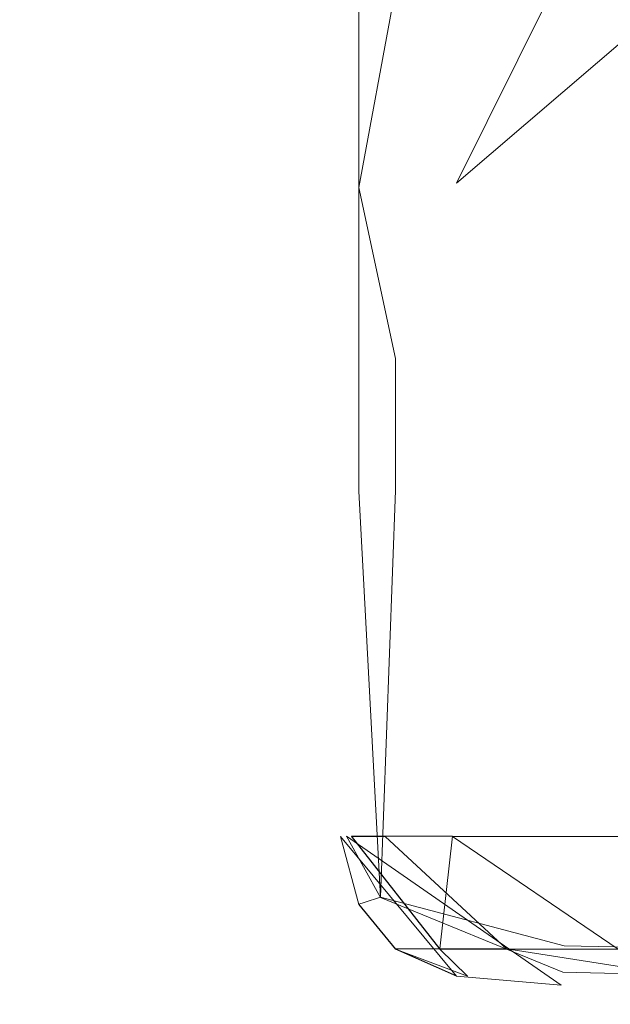
# Model space of a CAD drawing. Extents: x -700 to 700, y -62 to 38.
# Drawn here: x 32 to 32, y 7 to 7 of the extents above; entities that cross this region are included whole.
import ezdxf

# ---------------------------------------------------------------- set-up
doc = ezdxf.new("R2010")
doc.units = 0
doc.header["$LTSCALE"] = 500
doc.header["$MEASUREMENT"] = 0
doc.layers.add('NOVOTERM_CHROM_MAT', color=7, linetype='Continuous')
doc.layers.add('NOVOTERM_SZKLO', color=7, linetype='Continuous')

msp = doc.modelspace()

# ---------------------------------------------------------------- linework, layer by layer
at = {"layer": 'NOVOTERM_CHROM_MAT', "lineweight": 0}
for points, invisible_edges in [([(32.52891, 7.46592, 1885.39001), (32.30899, 7.27713, 1885.37), (32.529, 7.29379, 1885.39001), (32.52891, 7.46592, 1885.39001)], 14), ([(32.52891, 7.46623, 14.6067), (32.529, 7.2941, 14.6092), (32.3939, 7.28307, 14.6161), (32.3939, 7.44847, 14.6142)], 15), ([(32.3939, 7.44847, 14.6142), (32.3939, 7.28307, 14.6161), (32.22931, 7.27355, 14.6954), (32.2592, 7.43551, 14.6559)], 15), ([(32.22931, 7.43285, 1885.31006), (32.22931, 7.27324, 1885.30005), (32.30899, 7.27713, 1885.37), (32.3939, 7.44816, 1885.39001)], 10), ([(32.2592, 7.43551, 14.6559), (32.22931, 7.27355, 14.6954), (32.21431, 7.27282, 14.8504), (32.21431, 7.43198, 14.8504)], 14), ([(32.21431, 7.43198, 14.8504), (32.21431, 7.27282, 14.8504), (32.20931, 7.27258, 15.2246), (32.20931, 7.43159, 15.2246)], 15), ([(32.21431, 7.43167, 1885.1499), (32.20931, 7.43128, 1884.78003), (32.20931, 7.27227, 1884.78003), (32.21431, 7.27251, 1885.1499)], 15), ([(32.20931, 7.43159, 29.638), (32.20931, 7.27258, 29.638), (32.20931, 7.27258, 29.82), (32.20931, 7.43159, 29.82)], 15), ([(32.20931, 7.43159, 29.82), (32.20931, 7.27258, 29.82), (32.21849, 7.27258, 29.9951), (32.21849, 7.43159, 29.9951)], 15), ([(32.20931, 7.43159, 29.053), (32.20931, 7.27258, 29.0528), (32.20931, 7.27258, 29.4064), (32.20931, 7.43159, 29.4064)], 15), ([(32.20931, 7.43159, 29.4064), (32.20931, 7.27258, 29.4064), (32.20931, 7.27258, 29.638), (32.20931, 7.43159, 29.638)], 15), ([(32.20931, 7.43159, 27.6906), (32.20931, 7.27258, 27.6906), (32.20931, 7.27258, 28.5051), (32.20931, 7.43159, 28.5051)], 15), ([(32.20931, 7.43159, 28.5051), (32.20931, 7.27258, 28.5051), (32.20931, 7.27258, 29.0528), (32.20931, 7.43159, 29.053)], 15), ([(32.20931, 7.43159, 15.2246), (32.20931, 7.27258, 15.2246), (32.20931, 7.27258, 15.9205), (32.20931, 7.43159, 15.9205)], 15), ([(32.20931, 7.43159, 18.4747), (32.20931, 7.27258, 18.4747), (32.20931, 7.27258, 20.1084), (32.20931, 7.43159, 20.1084)], 15), ([(32.20931, 7.43159, 20.1084), (32.20931, 7.27258, 20.1084), (32.20931, 7.27258, 21.8307), (32.20931, 7.43159, 21.8307)], 15), ([(32.20931, 7.43159, 15.9205), (32.20931, 7.27258, 15.9205), (32.20931, 7.27258, 17.0413), (32.20931, 7.43159, 17.0413)], 15), ([(32.20931, 7.43159, 17.0413), (32.20931, 7.27258, 17.0413), (32.20931, 7.27258, 18.4747), (32.20931, 7.43159, 18.4747)], 15), ([(32.20931, 7.43159, 25.1237), (32.20931, 7.27258, 25.1237), (32.20931, 7.27258, 26.5374), (32.20931, 7.43159, 26.5374)], 15), ([(32.20931, 7.43159, 26.5374), (32.20931, 7.27258, 26.5374), (32.20931, 7.27258, 27.6906), (32.20931, 7.43159, 27.6906)], 15), ([(32.20931, 7.43159, 21.8307), (32.20931, 7.27258, 21.8307), (32.20931, 7.27258, 23.5286), (32.20931, 7.43159, 23.5286)], 15), ([(32.20931, 7.43159, 23.5286), (32.20931, 7.27258, 23.5286), (32.20931, 7.27258, 25.1237), (32.20931, 7.43159, 25.1237)], 15), ([(32.20931, 7.43129, 1870.35999), (32.20931, 7.43129, 1870.18005), (32.20931, 7.27228, 1870.18005), (32.20931, 7.27228, 1870.35999)], 15), ([(32.20931, 7.43129, 1870.18005), (32.21849, 7.43129, 1870.01001), (32.21849, 7.27228, 1870.01001), (32.20931, 7.27228, 1870.18005)], 15), ([(32.20931, 7.43128, 1870.94995), (32.20931, 7.43129, 1870.58997), (32.20931, 7.27228, 1870.58997), (32.20931, 7.27227, 1870.94995)], 15), ([(32.20931, 7.43129, 1870.58997), (32.20931, 7.43129, 1870.35999), (32.20931, 7.27228, 1870.35999), (32.20931, 7.27228, 1870.58997)], 15), ([(32.20931, 7.43128, 1872.31006), (32.20931, 7.43128, 1871.5), (32.20931, 7.27227, 1871.5), (32.20931, 7.27227, 1872.31006)], 15), ([(32.20931, 7.43128, 1871.5), (32.20931, 7.43128, 1870.94995), (32.20931, 7.27227, 1870.94995), (32.20931, 7.27227, 1871.5)], 15), ([(32.20931, 7.43128, 1884.78003), (32.20931, 7.43128, 1884.08008), (32.20931, 7.27227, 1884.08008), (32.20931, 7.27227, 1884.78003)], 15), ([(32.20931, 7.43128, 1881.53003), (32.20931, 7.43128, 1879.89001), (32.20931, 7.27227, 1879.89001), (32.20931, 7.27227, 1881.53003)], 15), ([(32.20931, 7.43128, 1879.89001), (32.20931, 7.43128, 1878.17004), (32.20931, 7.27227, 1878.17004), (32.20931, 7.27227, 1879.89001)], 15), ([(32.20931, 7.43128, 1884.08008), (32.20931, 7.43128, 1882.95996), (32.20931, 7.27227, 1882.95996), (32.20931, 7.27227, 1884.08008)], 15), ([(32.20931, 7.43128, 1882.95996), (32.20931, 7.43128, 1881.53003), (32.20931, 7.27227, 1881.53003), (32.20931, 7.27227, 1882.95996)], 15), ([(32.20931, 7.43128, 1874.88), (32.20931, 7.43128, 1873.46008), (32.20931, 7.27227, 1873.46008), (32.20931, 7.27227, 1874.88)], 15), ([(32.20931, 7.43128, 1873.46008), (32.20931, 7.43128, 1872.31006), (32.20931, 7.27227, 1872.31006), (32.20931, 7.27227, 1873.46008)], 15), ([(32.20931, 7.43128, 1878.17004), (32.20931, 7.43128, 1876.46997), (32.20931, 7.27227, 1876.46997), (32.20931, 7.27227, 1878.17004)], 15), ([(32.20931, 7.43128, 1876.46997), (32.20931, 7.43128, 1874.88), (32.20931, 7.27227, 1874.88), (32.20931, 7.27227, 1876.46997)], 15), ([(32.22931, 7.43285, 1885.31006), (32.21431, 7.43167, 1885.1499), (32.21431, 7.27251, 1885.1499), (32.22931, 7.27324, 1885.30005)], 15), ([(32.21849, 7.43159, 29.9951), (32.21849, 7.27258, 29.9951), (32.24599, 7.27257, 30.2058), (32.24599, 7.43158, 30.2058)], 15), ([(32.21849, 7.43129, 1870.01001), (32.24599, 7.43129, 1869.78992), (32.24599, 7.27228, 1869.78992), (32.21849, 7.27228, 1870.01001)], 15), ([(32.24599, 7.43158, 30.2058), (32.24599, 7.27257, 30.2058), (32.30089, 7.27257, 30.4952), (32.30089, 7.43158, 30.4952)], 15), ([(32.24599, 7.43129, 1869.78992), (32.30089, 7.43129, 1869.5), (32.30089, 7.27228, 1869.5), (32.24599, 7.27228, 1869.78992)], 15), ([(32.30089, 7.43158, 30.4952), (32.30089, 7.27257, 30.4952), (32.3925, 7.27257, 30.9056), (32.3925, 7.43158, 30.9056)], 15), ([(32.30089, 7.43129, 1869.5), (32.3925, 7.43129, 1869.08997), (32.3925, 7.27228, 1869.08997), (32.30089, 7.27228, 1869.5)], 15), ([(32.3925, 7.43158, 30.9056), (32.3925, 7.27257, 30.9056), (32.52849, 7.27257, 31.4014), (32.52849, 7.43158, 31.4014)], 15), ([(32.3925, 7.43129, 1869.08997), (32.52849, 7.43129, 1868.59998), (32.52849, 7.27228, 1868.59998), (32.3925, 7.27228, 1869.08997)], 15), ([(32.529, 7.29379, 1885.39001), (32.30899, 7.27713, 1885.37), (32.30899, 7.13498, 1885.37), (32.529, 7.14331, 1885.39001)], 15), ([(32.529, 7.2941, 14.6092), (32.529, 7.14362, 14.6119), (32.3939, 7.1381, 14.6181), (32.3939, 7.28307, 14.6161)], 15), ([(32.3939, 7.28307, 14.6161), (32.3939, 7.1381, 14.6181), (32.2592, 7.13407, 14.6571), (32.22931, 7.27355, 14.6954)], 15), ([(32.21431, 7.27282, 14.8504), (32.21431, 7.13298, 14.8505), (32.20931, 7.13286, 15.2246), (32.20931, 7.27258, 15.2246)], 15), ([(32.20931, 7.27258, 29.82), (32.20931, 7.13286, 29.82), (32.21849, 7.13286, 29.9951), (32.21849, 7.27258, 29.9951)], 15), ([(32.20931, 7.27258, 29.638), (32.20931, 7.13286, 29.638), (32.20931, 7.13286, 29.82), (32.20931, 7.27258, 29.82)], 15), ([(32.20931, 7.27258, 29.4064), (32.20931, 7.13286, 29.4064), (32.20931, 7.13286, 29.638), (32.20931, 7.27258, 29.638)], 15), ([(32.20931, 7.27258, 29.0528), (32.20931, 7.13286, 29.053), (32.20931, 7.13286, 29.4064), (32.20931, 7.27258, 29.4064)], 15), ([(32.20931, 7.27258, 28.5051), (32.20931, 7.13286, 28.5051), (32.20931, 7.13286, 29.053), (32.20931, 7.27258, 29.0528)], 15), ([(32.20931, 7.27258, 27.6906), (32.20931, 7.13286, 27.6906), (32.20931, 7.13286, 28.5051), (32.20931, 7.27258, 28.5051)], 15), ([(32.20931, 7.27258, 15.2246), (32.20931, 7.13286, 15.2246), (32.20931, 7.13286, 15.9205), (32.20931, 7.27258, 15.9205)], 15), ([(32.20931, 7.27258, 20.1084), (32.20931, 7.13286, 20.1084), (32.20931, 7.13286, 21.8307), (32.20931, 7.27258, 21.8307)], 15), ([(32.20931, 7.27258, 18.4747), (32.20931, 7.13286, 18.4747), (32.20931, 7.13286, 20.1084), (32.20931, 7.27258, 20.1084)], 15), ([(32.20931, 7.27258, 17.0413), (32.20931, 7.13286, 17.0413), (32.20931, 7.13286, 18.4747), (32.20931, 7.27258, 18.4747)], 15), ([(32.20931, 7.27258, 15.9205), (32.20931, 7.13286, 15.9205), (32.20931, 7.13286, 17.0413), (32.20931, 7.27258, 17.0413)], 15), ([(32.20931, 7.27258, 26.5374), (32.20931, 7.13286, 26.5374), (32.20931, 7.13286, 27.6906), (32.20931, 7.27258, 27.6906)], 15), ([(32.20931, 7.27258, 25.1237), (32.20931, 7.13286, 25.1237), (32.20931, 7.13286, 26.5374), (32.20931, 7.27258, 26.5374)], 15), ([(32.20931, 7.27258, 23.5286), (32.20931, 7.13286, 23.5286), (32.20931, 7.13286, 25.1237), (32.20931, 7.27258, 25.1237)], 15), ([(32.20931, 7.27258, 21.8307), (32.20931, 7.13286, 21.8307), (32.20931, 7.13286, 23.5286), (32.20931, 7.27258, 23.5286)], 15), ([(32.21431, 7.27251, 1885.1499), (32.20931, 7.27227, 1884.78003), (32.20931, 7.13255, 1884.78003), (32.21431, 7.13267, 1885.1499)], 15), ([(32.22931, 7.27355, 14.6954), (32.2592, 7.13407, 14.6571), (32.21431, 7.13298, 14.8505), (32.21431, 7.27282, 14.8504)], 14), ([(32.22931, 7.27324, 1885.30005), (32.21431, 7.27251, 1885.1499), (32.21431, 7.13267, 1885.1499), (32.22931, 7.13304, 1885.30005)], 7), ([(32.21849, 7.27258, 29.9951), (32.21849, 7.13286, 29.9951), (32.24599, 7.13285, 30.2058), (32.24599, 7.27257, 30.2058)], 15), ([(32.30899, 7.27713, 1885.37), (32.22931, 7.27324, 1885.30005), (32.22931, 7.13304, 1885.30005), (32.30899, 7.13498, 1885.37)], 15), ([(32.24599, 7.27257, 30.2058), (32.24599, 7.13285, 30.2058), (32.30089, 7.13285, 30.4952), (32.30089, 7.27257, 30.4952)], 15), ([(32.30089, 7.27257, 30.4952), (32.30089, 7.13285, 30.4952), (32.3925, 7.13285, 30.9056), (32.3925, 7.27257, 30.9056)], 15), ([(32.3925, 7.27257, 30.9056), (32.3925, 7.13285, 30.9056), (32.52849, 7.13285, 31.4014), (32.52849, 7.27257, 31.4014)], 15), ([(32.20931, 7.27228, 1870.18005), (32.21849, 7.27228, 1870.01001), (32.21849, 7.13256, 1870.01001), (32.20931, 7.13256, 1870.18005)], 15), ([(32.20931, 7.27228, 1870.35999), (32.20931, 7.27228, 1870.18005), (32.20931, 7.13256, 1870.18005), (32.20931, 7.13256, 1870.35999)], 15), ([(32.20931, 7.27228, 1870.58997), (32.20931, 7.27228, 1870.35999), (32.20931, 7.13256, 1870.35999), (32.20931, 7.13256, 1870.58997)], 15), ([(32.20931, 7.27227, 1870.94995), (32.20931, 7.27228, 1870.58997), (32.20931, 7.13256, 1870.58997), (32.20931, 7.13256, 1870.94995)], 15), ([(32.20931, 7.27227, 1871.5), (32.20931, 7.27227, 1870.94995), (32.20931, 7.13256, 1870.94995), (32.20931, 7.13256, 1871.5)], 15), ([(32.20931, 7.27227, 1872.31006), (32.20931, 7.27227, 1871.5), (32.20931, 7.13256, 1871.5), (32.20931, 7.13256, 1872.31006)], 15), ([(32.20931, 7.27227, 1884.78003), (32.20931, 7.27227, 1884.08008), (32.20931, 7.13255, 1884.08008), (32.20931, 7.13255, 1884.78003)], 15), ([(32.20931, 7.27227, 1879.89001), (32.20931, 7.27227, 1878.17004), (32.20931, 7.13255, 1878.17004), (32.20931, 7.13255, 1879.89001)], 15), ([(32.20931, 7.27227, 1881.53003), (32.20931, 7.27227, 1879.89001), (32.20931, 7.13255, 1879.89001), (32.20931, 7.13255, 1881.53003)], 15), ([(32.20931, 7.27227, 1882.95996), (32.20931, 7.27227, 1881.53003), (32.20931, 7.13255, 1881.53003), (32.20931, 7.13255, 1882.95996)], 15), ([(32.20931, 7.27227, 1884.08008), (32.20931, 7.27227, 1882.95996), (32.20931, 7.13255, 1882.95996), (32.20931, 7.13255, 1884.08008)], 15), ([(32.20931, 7.27227, 1873.46008), (32.20931, 7.27227, 1872.31006), (32.20931, 7.13256, 1872.31006), (32.20931, 7.13256, 1873.46008)], 15), ([(32.20931, 7.27227, 1874.88), (32.20931, 7.27227, 1873.46008), (32.20931, 7.13256, 1873.46008), (32.20931, 7.13255, 1874.88)], 15), ([(32.20931, 7.27227, 1876.46997), (32.20931, 7.27227, 1874.88), (32.20931, 7.13255, 1874.88), (32.20931, 7.13255, 1876.46997)], 15), ([(32.20931, 7.27227, 1878.17004), (32.20931, 7.27227, 1876.46997), (32.20931, 7.13255, 1876.46997), (32.20931, 7.13255, 1878.17004)], 15), ([(32.21849, 7.27228, 1870.01001), (32.24599, 7.27228, 1869.78992), (32.24599, 7.13256, 1869.78992), (32.21849, 7.13256, 1870.01001)], 15), ([(32.24599, 7.27228, 1869.78992), (32.30089, 7.27228, 1869.5), (32.30089, 7.13256, 1869.5), (32.24599, 7.13256, 1869.78992)], 15), ([(32.30089, 7.27228, 1869.5), (32.3925, 7.27228, 1869.08997), (32.3925, 7.13256, 1869.08997), (32.30089, 7.13256, 1869.5)], 15), ([(32.3925, 7.27228, 1869.08997), (32.52849, 7.27228, 1868.59998), (32.52849, 7.13256, 1868.59998), (32.3925, 7.13256, 1869.08997)], 15), ([(32.529, 7.02994, 14.6148), (32.3939, 7.02773, 14.6203), (32.3939, 7.1381, 14.6181), (32.529, 7.14362, 14.6119)], 15), ([(32.3939, 7.02773, 14.6203), (32.2592, 7.02612, 14.6578), (32.2592, 7.13407, 14.6571), (32.3939, 7.1381, 14.6181)], 13), ([(32.529, 7.02963, 1885.39001), (32.529, 7.14331, 1885.39001), (32.30899, 7.13498, 1885.37), (32.30899, 7.0263, 1885.37)], 15), ([(32.21431, 7.02568, 14.8505), (32.20931, 7.02563, 15.2246), (32.20931, 7.13286, 15.2246), (32.21431, 7.13298, 14.8505)], 15), ([(32.20931, 7.02563, 15.2246), (32.20931, 7.02563, 15.9205), (32.20931, 7.13286, 15.9205), (32.20931, 7.13286, 15.2246)], 15), ([(32.20931, 7.02563, 28.5051), (32.20931, 7.13286, 28.5051), (32.20931, 7.13286, 27.6906), (32.20931, 7.02563, 27.6906)], 15), ([(32.20931, 7.02563, 29.0528), (32.20931, 7.13286, 29.053), (32.20931, 7.13286, 28.5051), (32.20931, 7.02563, 28.5051)], 15), ([(32.20931, 7.02563, 29.4064), (32.20931, 7.13286, 29.4064), (32.20931, 7.13286, 29.053), (32.20931, 7.02563, 29.0528)], 15), ([(32.20931, 7.02563, 29.638), (32.20931, 7.13286, 29.638), (32.20931, 7.13286, 29.4064), (32.20931, 7.02563, 29.4064)], 15), ([(32.20931, 7.02563, 29.82), (32.20931, 7.13286, 29.82), (32.20931, 7.13286, 29.638), (32.20931, 7.02563, 29.638)], 15), ([(32.21849, 7.02563, 29.9951), (32.21849, 7.13286, 29.9951), (32.20931, 7.13286, 29.82), (32.20931, 7.02563, 29.82)], 15), ([(32.20931, 7.13286, 15.9205), (32.20931, 7.02563, 15.9205), (32.20931, 7.02563, 17.0413), (32.20931, 7.13286, 17.0413)], 15), ([(32.20931, 7.13286, 17.0413), (32.20931, 7.02563, 17.0413), (32.20931, 7.02563, 18.4747), (32.20931, 7.13286, 18.4747)], 15), ([(32.20931, 7.13286, 18.4747), (32.20931, 7.02563, 18.4747), (32.20931, 7.02563, 20.1084), (32.20931, 7.13286, 20.1084)], 15), ([(32.20931, 7.13286, 20.1084), (32.20931, 7.02563, 20.1084), (32.20931, 7.02563, 21.8307), (32.20931, 7.13286, 21.8307)], 15), ([(32.20931, 7.13286, 21.8307), (32.20931, 7.02563, 21.8307), (32.20931, 7.02563, 23.5286), (32.20931, 7.13286, 23.5286)], 15), ([(32.20931, 7.13286, 23.5286), (32.20931, 7.02563, 23.5286), (32.20931, 7.02563, 25.1237), (32.20931, 7.13286, 25.1237)], 15), ([(32.20931, 7.13286, 25.1237), (32.20931, 7.02563, 25.1237), (32.20931, 7.02563, 26.5374), (32.20931, 7.13286, 26.5374)], 15), ([(32.20931, 7.13286, 26.5374), (32.20931, 7.02563, 26.5374), (32.20931, 7.02563, 27.6906), (32.20931, 7.13286, 27.6906)], 15), ([(32.21431, 7.02537, 1885.1499), (32.21431, 7.13267, 1885.1499), (32.20931, 7.13255, 1884.78003), (32.20931, 7.02532, 1884.78003)], 15), ([(32.20931, 7.02533, 1871.5), (32.20931, 7.02533, 1872.31006), (32.20931, 7.13256, 1872.31006), (32.20931, 7.13256, 1871.5)], 15), ([(32.20931, 7.02533, 1870.94995), (32.20931, 7.02533, 1871.5), (32.20931, 7.13256, 1871.5), (32.20931, 7.13256, 1870.94995)], 15), ([(32.20931, 7.02533, 1870.58997), (32.20931, 7.02533, 1870.94995), (32.20931, 7.13256, 1870.94995), (32.20931, 7.13256, 1870.58997)], 15), ([(32.20931, 7.02533, 1870.35999), (32.20931, 7.02533, 1870.58997), (32.20931, 7.13256, 1870.58997), (32.20931, 7.13256, 1870.35999)], 15), ([(32.20931, 7.02533, 1870.18005), (32.20931, 7.02533, 1870.35999), (32.20931, 7.13256, 1870.35999), (32.20931, 7.13256, 1870.18005)], 15), ([(32.21849, 7.02533, 1870.01001), (32.20931, 7.02533, 1870.18005), (32.20931, 7.13256, 1870.18005), (32.21849, 7.13256, 1870.01001)], 15), ([(32.20931, 7.13255, 1874.88), (32.20931, 7.13256, 1873.46008), (32.20931, 7.02533, 1873.46008), (32.20931, 7.02532, 1874.88)], 15), ([(32.20931, 7.13256, 1873.46008), (32.20931, 7.13256, 1872.31006), (32.20931, 7.02533, 1872.31006), (32.20931, 7.02533, 1873.46008)], 15), ([(32.20931, 7.02532, 1884.78003), (32.20931, 7.13255, 1884.78003), (32.20931, 7.13255, 1884.08008), (32.20931, 7.02532, 1884.08008)], 15), ([(32.20931, 7.13255, 1884.08008), (32.20931, 7.13255, 1882.95996), (32.20931, 7.02532, 1882.95996), (32.20931, 7.02532, 1884.08008)], 15), ([(32.20931, 7.13255, 1882.95996), (32.20931, 7.13255, 1881.53003), (32.20931, 7.02532, 1881.53003), (32.20931, 7.02532, 1882.95996)], 15), ([(32.20931, 7.13255, 1881.53003), (32.20931, 7.13255, 1879.89001), (32.20931, 7.02532, 1879.89001), (32.20931, 7.02532, 1881.53003)], 15), ([(32.20931, 7.13255, 1879.89001), (32.20931, 7.13255, 1878.17004), (32.20931, 7.02532, 1878.17004), (32.20931, 7.02532, 1879.89001)], 15), ([(32.20931, 7.13255, 1878.17004), (32.20931, 7.13255, 1876.46997), (32.20931, 7.02532, 1876.46997), (32.20931, 7.02532, 1878.17004)], 15), ([(32.20931, 7.13255, 1876.46997), (32.20931, 7.13255, 1874.88), (32.20931, 7.02532, 1874.88), (32.20931, 7.02532, 1876.46997)], 15), ([(32.2592, 7.02612, 14.6578), (32.21431, 7.02568, 14.8505), (32.21431, 7.13298, 14.8505), (32.2592, 7.13407, 14.6571)], 15), ([(32.22931, 7.02552, 1885.30005), (32.22931, 7.13304, 1885.30005), (32.21431, 7.13267, 1885.1499), (32.21431, 7.02537, 1885.1499)], 15), ([(32.24599, 7.02563, 30.2058), (32.24599, 7.13285, 30.2058), (32.21849, 7.13286, 29.9951), (32.21849, 7.02563, 29.9951)], 15), ([(32.24599, 7.02533, 1869.78992), (32.21849, 7.02533, 1870.01001), (32.21849, 7.13256, 1870.01001), (32.24599, 7.13256, 1869.78992)], 15), ([(32.30899, 7.0263, 1885.37), (32.30899, 7.13498, 1885.37), (32.22931, 7.13304, 1885.30005), (32.22931, 7.02552, 1885.30005)], 11), ([(32.30089, 7.02563, 30.4952), (32.30089, 7.13285, 30.4952), (32.24599, 7.13285, 30.2058), (32.24599, 7.02563, 30.2058)], 15), ([(32.30089, 7.02533, 1869.5), (32.24599, 7.02533, 1869.78992), (32.24599, 7.13256, 1869.78992), (32.30089, 7.13256, 1869.5)], 15), ([(32.30089, 7.02563, 30.4952), (32.3925, 7.02563, 30.9056), (32.3925, 7.13285, 30.9056), (32.30089, 7.13285, 30.4952)], 15), ([(32.30089, 7.02533, 1869.5), (32.30089, 7.13256, 1869.5), (32.3925, 7.13256, 1869.08997), (32.3925, 7.02533, 1869.08997)], 15), ([(32.3925, 7.02563, 30.9056), (32.52849, 7.02563, 31.4014), (32.52849, 7.13285, 31.4014), (32.3925, 7.13285, 30.9056)], 15), ([(32.3925, 7.02533, 1869.08997), (32.3925, 7.13256, 1869.08997), (32.52849, 7.13256, 1868.59998), (32.52849, 7.02533, 1868.59998)], 15), ([(32.23368, 6.68953, 14.852), (32.22931, 6.68811, 15.2246), (32.20931, 7.02563, 15.2246), (32.21431, 7.02568, 14.8505)], 15), ([(32.22931, 6.68811, 15.2246), (32.22931, 6.68811, 15.9205), (32.20931, 7.02563, 15.9205), (32.20931, 7.02563, 15.2246)], 15), ([(32.21431, 6.74376, 29.0526), (32.20931, 7.02563, 29.0528), (32.20931, 7.02563, 28.5051), (32.21431, 6.74376, 28.5051)], 15), ([(32.21431, 6.74376, 28.5051), (32.20931, 7.02563, 28.5051), (32.20931, 7.02563, 27.6906), (32.21431, 6.74376, 27.6906)], 15), ([(32.21431, 6.74376, 29.6376), (32.20931, 7.02563, 29.638), (32.20931, 7.02563, 29.4064), (32.21431, 6.74376, 29.4061)], 15), ([(32.21431, 6.74376, 29.4061), (32.20931, 7.02563, 29.4064), (32.20931, 7.02563, 29.0528), (32.21431, 6.74376, 29.0526)], 15), ([(32.22349, 6.74376, 29.9945), (32.21849, 7.02563, 29.9951), (32.20931, 7.02563, 29.82), (32.21431, 6.74376, 29.8194)], 15), ([(32.21431, 6.74376, 29.8194), (32.20931, 7.02563, 29.82), (32.20931, 7.02563, 29.638), (32.21431, 6.74376, 29.6376)], 15), ([(32.20931, 7.02563, 17.0413), (32.21431, 6.74376, 17.0413), (32.21431, 6.74376, 18.4747), (32.20931, 7.02563, 18.4747)], 15), ([(32.20931, 7.02563, 15.9205), (32.22931, 6.68811, 15.9205), (32.21431, 6.74376, 17.0413), (32.20931, 7.02563, 17.0413)], 15), ([(32.20931, 7.02563, 20.1084), (32.21431, 6.74376, 20.1084), (32.22931, 6.68811, 21.8307), (32.20931, 7.02563, 21.8307)], 15), ([(32.20931, 7.02563, 18.4747), (32.21431, 6.74376, 18.4747), (32.21431, 6.74376, 20.1084), (32.20931, 7.02563, 20.1084)], 15), ([(32.20931, 7.02563, 23.5286), (32.21431, 6.74376, 23.5286), (32.21431, 6.74376, 25.1237), (32.20931, 7.02563, 25.1237)], 15), ([(32.20931, 7.02563, 21.8307), (32.22931, 6.68811, 21.8307), (32.21431, 6.74376, 23.5286), (32.20931, 7.02563, 23.5286)], 15), ([(32.20931, 7.02563, 26.5374), (32.21431, 6.74376, 26.5374), (32.21431, 6.74376, 27.6906), (32.20931, 7.02563, 27.6906)], 15), ([(32.20931, 7.02563, 25.1237), (32.21431, 6.74376, 25.1237), (32.21431, 6.74376, 26.5374), (32.20931, 7.02563, 26.5374)], 15), ([(32.2192, 6.74381, 1885.1499), (32.21431, 7.02537, 1885.1499), (32.20931, 7.02532, 1884.78003), (32.21431, 6.74345, 1884.78003)], 15), ([(32.21431, 6.74345, 1870.94995), (32.21431, 6.74345, 1871.5), (32.20931, 7.02533, 1871.5), (32.20931, 7.02533, 1870.94995)], 15), ([(32.21431, 6.74345, 1871.5), (32.21431, 6.74345, 1872.31006), (32.20931, 7.02533, 1872.31006), (32.20931, 7.02533, 1871.5)], 15), ([(32.21431, 6.74346, 1870.35999), (32.21431, 6.74346, 1870.58997), (32.20931, 7.02533, 1870.58997), (32.20931, 7.02533, 1870.35999)], 15), ([(32.21431, 6.74346, 1870.58997), (32.21431, 6.74345, 1870.94995), (32.20931, 7.02533, 1870.94995), (32.20931, 7.02533, 1870.58997)], 15), ([(32.22349, 6.74346, 1870.01001), (32.21431, 6.74346, 1870.18005), (32.20931, 7.02533, 1870.18005), (32.21849, 7.02533, 1870.01001)], 15), ([(32.21431, 6.74346, 1870.18005), (32.21431, 6.74346, 1870.35999), (32.20931, 7.02533, 1870.35999), (32.20931, 7.02533, 1870.18005)], 15), ([(32.20931, 7.02533, 1873.46008), (32.20931, 7.02533, 1872.31006), (32.21431, 6.74345, 1872.31006), (32.21431, 6.74345, 1873.46008)], 15), ([(32.20931, 7.02532, 1874.88), (32.20931, 7.02533, 1873.46008), (32.21431, 6.74345, 1873.46008), (32.21431, 6.74345, 1874.88)], 15), ([(32.21431, 6.74345, 1884.78003), (32.20931, 7.02532, 1884.78003), (32.20931, 7.02532, 1884.08008), (32.21431, 6.74345, 1884.08008)], 15), ([(32.20931, 7.02532, 1882.95996), (32.20931, 7.02532, 1881.53003), (32.21431, 6.74345, 1881.53003), (32.21431, 6.74345, 1882.95996)], 15), ([(32.20931, 7.02532, 1884.08008), (32.20931, 7.02532, 1882.95996), (32.21431, 6.74345, 1882.95996), (32.21431, 6.74345, 1884.08008)], 15), ([(32.20931, 7.02532, 1879.89001), (32.20931, 7.02532, 1878.17004), (32.21431, 6.74345, 1878.17004), (32.22931, 6.6878, 1879.89001)], 15), ([(32.20931, 7.02532, 1881.53003), (32.20931, 7.02532, 1879.89001), (32.22931, 6.6878, 1879.89001), (32.21431, 6.74345, 1881.53003)], 15), ([(32.20931, 7.02532, 1876.46997), (32.20931, 7.02532, 1874.88), (32.21431, 6.74345, 1874.88), (32.21431, 6.74345, 1876.46997)], 15), ([(32.20931, 7.02532, 1878.17004), (32.20931, 7.02532, 1876.46997), (32.21431, 6.74345, 1876.46997), (32.21431, 6.74345, 1878.17004)], 15), ([(32.24701, 6.6938, 14.7021), (32.23368, 6.68953, 14.852), (32.21431, 7.02568, 14.8505), (32.2592, 7.02612, 14.6578)], 15), ([(32.24701, 6.69349, 1885.30005), (32.22931, 7.02552, 1885.30005), (32.21431, 7.02537, 1885.1499), (32.2192, 6.74381, 1885.1499)], 7), ([(32.25091, 6.74375, 30.205), (32.24599, 7.02563, 30.2058), (32.21849, 7.02563, 29.9951), (32.22349, 6.74376, 29.9945)], 7), ([(32.25091, 6.74346, 1869.79993), (32.22349, 6.74346, 1870.01001), (32.21849, 7.02533, 1870.01001), (32.24599, 7.02533, 1869.78992)], 14), ([(32.31099, 6.74511, 1885.35999), (32.30899, 7.0263, 1885.37), (32.22931, 7.02552, 1885.30005), (32.24701, 6.69349, 1885.30005)], 11), ([(32.30581, 6.74375, 30.4942), (32.30089, 7.02563, 30.4952), (32.24599, 7.02563, 30.2058), (32.25091, 6.74375, 30.205)], 7), ([(32.30581, 6.74346, 1869.51001), (32.25091, 6.74346, 1869.79993), (32.24599, 7.02533, 1869.78992), (32.30089, 7.02533, 1869.5)], 15), ([(32.31099, 6.74542, 14.6382), (32.24701, 6.6938, 14.7021), (32.2592, 7.02612, 14.6578), (32.3939, 7.02773, 14.6203)], 13), ([(32.30581, 6.74375, 30.4942), (32.3973, 6.74375, 30.9045), (32.3925, 7.02563, 30.9056), (32.30089, 7.02563, 30.4952)], 15), ([(32.30581, 6.74346, 1869.51001), (32.30089, 7.02533, 1869.5), (32.3925, 7.02533, 1869.08997), (32.3973, 6.74346, 1869.09998)], 7), ([(32.52909, 6.74452, 1885.38), (32.529, 7.02963, 1885.39001), (32.30899, 7.0263, 1885.37), (32.31099, 6.74511, 1885.35999)], 15), ([(32.52909, 6.74483, 14.621), (32.31099, 6.74542, 14.6382), (32.3939, 7.02773, 14.6203), (32.529, 7.02994, 14.6148)], 15), ([(32.3973, 6.74375, 30.9045), (32.5332, 6.74375, 31.3998), (32.52849, 7.02563, 31.4014), (32.3925, 7.02563, 30.9056)], 15), ([(32.3973, 6.74346, 1869.09998), (32.3925, 7.02533, 1869.08997), (32.52849, 7.02533, 1868.59998), (32.5332, 6.74346, 1868.59998)], 7), ([(32.2192, 6.74381, 1885.1499), (32.21431, 6.74345, 1884.78003), (32.30909, 6.62931, 1884.78003), (32.3945, 6.6219, 1885.1499)], 7), ([(32.21431, 6.74376, 18.4747), (32.2592, 6.65156, 18.4747), (32.2592, 6.65156, 20.1084), (32.21431, 6.74376, 20.1084)], 13), ([(32.2592, 6.65156, 29.4028), (32.21431, 6.74376, 29.4061), (32.21431, 6.74376, 29.0526), (32.2592, 6.65156, 29.0503)], 7), ([(32.2592, 6.65156, 29.6334), (32.21431, 6.74376, 29.6376), (32.21431, 6.74376, 29.4061), (32.2592, 6.65156, 29.4028)], 7), ([(32.2592, 6.65156, 28.5035), (32.21431, 6.74376, 28.5051), (32.21431, 6.74376, 27.6906), (32.2592, 6.65156, 27.6898)], 7), ([(32.2592, 6.65156, 29.0503), (32.21431, 6.74376, 29.0526), (32.21431, 6.74376, 28.5051), (32.2592, 6.65156, 28.5035)], 7), ([(32.2592, 6.65156, 29.8146), (32.21431, 6.74376, 29.8194), (32.21431, 6.74376, 29.6376), (32.2592, 6.65156, 29.6334)], 15), ([(32.26829, 6.65156, 29.989), (32.22349, 6.74376, 29.9945), (32.21431, 6.74376, 29.8194), (32.2592, 6.65156, 29.8146)], 15), ([(32.22931, 6.68811, 21.8307), (32.21431, 6.74376, 20.1084), (32.2592, 6.65156, 20.1084), (32.22931, 6.68811, 21.8307)], 15), ([(32.21431, 6.74376, 17.0413), (32.2592, 6.65156, 17.0413), (32.2592, 6.65156, 18.4747), (32.21431, 6.74376, 18.4747)], 15), ([(32.21431, 6.74376, 17.0413), (32.22931, 6.68811, 15.9205), (32.2592, 6.65156, 17.0413), (32.21431, 6.74376, 17.0413)], 13), ([(32.21431, 6.74376, 25.1237), (32.30909, 6.62962, 25.1235), (32.30909, 6.62962, 26.5367), (32.21431, 6.74376, 26.5374)], 15), ([(32.21431, 6.74376, 26.5374), (32.30909, 6.62962, 26.5367), (32.2592, 6.65156, 27.6898), (32.21431, 6.74376, 27.6906)], 15), ([(32.21431, 6.74376, 23.5286), (32.22931, 6.68811, 21.8307), (32.2592, 6.65156, 23.5286), (32.21431, 6.74376, 23.5286)], 15), ([(32.21431, 6.74376, 23.5286), (32.2592, 6.65156, 23.5286), (32.30909, 6.62962, 25.1235), (32.21431, 6.74376, 25.1237)], 15), ([(32.2592, 6.65126, 1870.59998), (32.2592, 6.65125, 1870.94995), (32.21431, 6.74345, 1870.94995), (32.21431, 6.74346, 1870.58997)], 15), ([(32.30909, 6.62932, 1870.37), (32.2592, 6.65126, 1870.59998), (32.21431, 6.74346, 1870.58997), (32.21431, 6.74346, 1870.35999)], 14), ([(32.2592, 6.65126, 1870.19006), (32.30909, 6.62932, 1870.37), (32.21431, 6.74346, 1870.35999), (32.21431, 6.74346, 1870.18005)], 15), ([(32.31808, 6.62932, 1870.02002), (32.2592, 6.65126, 1870.19006), (32.21431, 6.74346, 1870.18005), (32.22349, 6.74346, 1870.01001)], 15), ([(32.21431, 6.74345, 1881.53003), (32.22931, 6.6878, 1879.89001), (32.39399, 6.61835, 1879.89001), (32.30909, 6.62931, 1881.53003)], 6), ([(32.2592, 6.65125, 1874.88), (32.2592, 6.65125, 1876.46997), (32.21431, 6.74345, 1876.46997), (32.21431, 6.74345, 1874.88)], 14), ([(32.30909, 6.62931, 1884.78003), (32.21431, 6.74345, 1884.78003), (32.21431, 6.74345, 1884.08008), (32.30909, 6.62931, 1884.08008)], 7), ([(32.21431, 6.74345, 1882.95996), (32.30909, 6.62931, 1882.95996), (32.30909, 6.62931, 1884.08008), (32.21431, 6.74345, 1884.08008)], 13), ([(32.2592, 6.65125, 1871.5), (32.2592, 6.65125, 1872.31006), (32.21431, 6.74345, 1872.31006), (32.21431, 6.74345, 1871.5)], 14), ([(32.2592, 6.65125, 1870.94995), (32.2592, 6.65125, 1871.5), (32.21431, 6.74345, 1871.5), (32.21431, 6.74345, 1870.94995)], 14), ([(32.2592, 6.65125, 1878.17004), (32.22931, 6.6878, 1879.89001), (32.21431, 6.74345, 1878.17004), (32.2592, 6.65125, 1878.17004)], 15), ([(32.21431, 6.74345, 1882.95996), (32.21431, 6.74345, 1881.53003), (32.30909, 6.62931, 1881.53003), (32.30909, 6.62931, 1882.95996)], 15), ([(32.21431, 6.74345, 1874.88), (32.21431, 6.74345, 1873.46008), (32.2592, 6.65125, 1873.46008), (32.2592, 6.65125, 1874.88)], 15), ([(32.21431, 6.74345, 1873.46008), (32.21431, 6.74345, 1872.31006), (32.2592, 6.65125, 1872.31006), (32.2592, 6.65125, 1873.46008)], 15), ([(32.21431, 6.74345, 1878.17004), (32.21431, 6.74345, 1876.46997), (32.2592, 6.65125, 1876.46997), (32.2592, 6.65125, 1878.17004)], 15), ([(32.24701, 6.69349, 1885.30005), (32.2192, 6.74381, 1885.1499), (32.3945, 6.6219, 1885.1499), (32.39599, 6.63256, 1885.30005)], 15), ([(32.29559, 6.65155, 30.1983), (32.22349, 6.74376, 29.9945), (32.26829, 6.65156, 29.989), (32.29559, 6.65155, 30.1983)], 14), ([(32.29559, 6.65126, 1869.79993), (32.31808, 6.62932, 1870.02002), (32.22349, 6.74346, 1870.01001), (32.29559, 6.65126, 1869.79993)], 11), ([(32.31099, 6.74542, 14.6382), (32.39691, 6.65415, 14.6613), (32.24701, 6.6938, 14.7021), (32.31099, 6.74542, 14.6382)], 15), ([(32.24701, 6.69349, 1885.30005), (32.39599, 6.63256, 1885.30005), (32.31099, 6.74511, 1885.35999), (32.24701, 6.69349, 1885.30005)], 14), ([(32.25091, 6.74346, 1869.79993), (32.30581, 6.74346, 1869.51001), (32.35009, 6.65126, 1869.51001), (32.25091, 6.74346, 1869.79993)], 11), ([(32.29559, 6.65155, 30.1983), (32.35009, 6.65155, 30.4859), (32.30581, 6.74375, 30.4942), (32.29559, 6.65155, 30.1983)], 11), ([(32.35009, 6.65155, 30.4859), (32.48939, 6.62962, 30.8808), (32.3973, 6.74375, 30.9045), (32.30581, 6.74375, 30.4942)], 15), ([(32.4409, 6.65126, 1869.10999), (32.35009, 6.65126, 1869.51001), (32.30581, 6.74346, 1869.51001), (32.4409, 6.65126, 1869.10999)], 11), ([(32.52909, 6.65156, 14.6582), (32.39691, 6.65415, 14.6613), (32.31099, 6.74542, 14.6382), (32.52909, 6.74483, 14.621)], 15), ([(32.52909, 6.62931, 1885.30005), (32.52909, 6.74452, 1885.38), (32.31099, 6.74511, 1885.35999), (32.39599, 6.63256, 1885.30005)], 15), ([(32.48939, 6.62962, 30.8808), (32.57579, 6.65155, 31.3852), (32.5332, 6.74375, 31.3998), (32.3973, 6.74375, 30.9045)], 15), ([(32.3945, 6.62221, 14.8508), (32.23368, 6.68953, 14.852), (32.24701, 6.6938, 14.7021), (32.39691, 6.65415, 14.6613)], 9), ([(32.39399, 6.61866, 15.2246), (32.22931, 6.68811, 15.2246), (32.23368, 6.68953, 14.852), (32.3945, 6.62221, 14.8508)], 13), ([(32.39399, 6.61866, 15.9205), (32.22931, 6.68811, 15.9205), (32.22931, 6.68811, 15.2246), (32.39399, 6.61866, 15.2246)], 13), ([(32.2592, 6.65156, 20.1084), (32.39399, 6.61866, 20.1077), (32.39399, 6.61866, 21.8285), (32.22931, 6.68811, 21.8307)], 7), ([(32.22931, 6.68811, 21.8307), (32.39399, 6.61866, 21.8285), (32.39399, 6.61866, 23.5245), (32.2592, 6.65156, 23.5286)], 7), ([(32.22931, 6.68811, 15.9205), (32.39399, 6.61866, 15.9205), (32.39399, 6.61866, 17.0413), (32.2592, 6.65156, 17.0413)], 15), ([(32.22931, 6.6878, 1879.89001), (32.2592, 6.65125, 1878.17004), (32.39399, 6.61835, 1878.17004), (32.39399, 6.61835, 1879.89001)], 14), ([(32.52909, 6.61866, 14.8505), (32.3945, 6.62221, 14.8508), (32.39691, 6.65415, 14.6613), (32.52909, 6.65156, 14.6582)], 11), ([(32.39399, 6.61866, 18.4744), (32.39399, 6.61866, 20.1077), (32.2592, 6.65156, 20.1084), (32.2592, 6.65156, 18.4747)], 15), ([(32.2592, 6.65156, 29.6334), (32.2592, 6.65156, 29.4028), (32.39399, 6.61866, 29.3826), (32.39399, 6.61866, 29.6113)], 15), ([(32.2592, 6.65156, 29.4028), (32.2592, 6.65156, 29.0503), (32.39399, 6.61866, 29.0325), (32.39399, 6.61866, 29.3826)], 15), ([(32.2592, 6.65156, 29.0503), (32.2592, 6.65156, 28.5035), (32.39399, 6.61866, 28.4883), (32.39399, 6.61866, 29.0325)], 15), ([(32.2592, 6.65156, 28.5035), (32.2592, 6.65156, 27.6898), (32.39399, 6.61866, 27.6774), (32.39399, 6.61866, 28.4883)], 15), ([(32.39399, 6.61866, 29.7907), (32.2592, 6.65156, 29.8146), (32.2592, 6.65156, 29.6334), (32.39399, 6.61866, 29.6113)], 13), ([(32.4026, 6.61866, 29.963), (32.26829, 6.65156, 29.989), (32.2592, 6.65156, 29.8146), (32.39399, 6.61866, 29.7907)], 13), ([(32.2592, 6.65156, 17.0413), (32.39399, 6.61866, 17.0413), (32.39399, 6.61866, 18.4744), (32.2592, 6.65156, 18.4747)], 7), ([(32.30909, 6.62962, 25.1235), (32.2592, 6.65156, 23.5286), (32.39399, 6.61866, 23.5245), (32.30909, 6.62962, 25.1235)], 14), ([(32.2592, 6.65156, 27.6898), (32.30909, 6.62962, 26.5367), (32.39399, 6.61866, 27.6774), (32.2592, 6.65156, 27.6898)], 14), ([(32.2592, 6.65126, 1870.59998), (32.39399, 6.61836, 1870.62), (32.39399, 6.61835, 1870.96997), (32.2592, 6.65125, 1870.94995)], 7), ([(32.2592, 6.65126, 1870.59998), (32.30909, 6.62932, 1870.37), (32.39399, 6.61836, 1870.62), (32.2592, 6.65126, 1870.59998)], 15), ([(32.2592, 6.65126, 1870.19006), (32.39399, 6.61836, 1870.21008), (32.30909, 6.62932, 1870.37), (32.2592, 6.65126, 1870.19006)], 11), ([(32.2592, 6.65126, 1870.19006), (32.31808, 6.62932, 1870.02002), (32.39399, 6.61836, 1870.21008), (32.2592, 6.65126, 1870.19006)], 14), ([(32.2592, 6.65125, 1870.94995), (32.39399, 6.61835, 1870.96997), (32.39399, 6.61835, 1871.51001), (32.2592, 6.65125, 1871.5)], 15), ([(32.2592, 6.65125, 1878.17004), (32.2592, 6.65125, 1876.46997), (32.39399, 6.61835, 1876.47998), (32.39399, 6.61835, 1878.17004)], 14), ([(32.2592, 6.65125, 1876.46997), (32.2592, 6.65125, 1874.88), (32.39399, 6.61835, 1874.88), (32.39399, 6.61835, 1876.47998)], 15), ([(32.2592, 6.65125, 1874.88), (32.2592, 6.65125, 1873.46008), (32.39399, 6.61835, 1873.46997), (32.39399, 6.61835, 1874.88)], 14), ([(32.2592, 6.65125, 1873.46008), (32.2592, 6.65125, 1872.31006), (32.39399, 6.61835, 1872.32007), (32.39399, 6.61835, 1873.46997)], 14), ([(32.39399, 6.61835, 1872.32007), (32.2592, 6.65125, 1872.31006), (32.2592, 6.65125, 1871.5), (32.39399, 6.61835, 1871.51001)], 15), ([(32.4283, 6.61865, 30.169), (32.29559, 6.65155, 30.1983), (32.26829, 6.65156, 29.989), (32.4026, 6.61866, 29.963)], 13), ([(32.47979, 6.61865, 30.4506), (32.35009, 6.65155, 30.4859), (32.29559, 6.65155, 30.1983), (32.4283, 6.61865, 30.169)], 13), ([(32.29559, 6.65126, 1869.79993), (32.4283, 6.61836, 1869.82996), (32.31808, 6.62932, 1870.02002), (32.29559, 6.65126, 1869.79993)], 11), ([(32.29559, 6.65126, 1869.79993), (32.35009, 6.65126, 1869.51001), (32.47979, 6.61836, 1869.55005), (32.4283, 6.61836, 1869.82996)], 14), ([(32.48939, 6.62962, 30.8808), (32.35009, 6.65155, 30.4859), (32.47979, 6.61865, 30.4506), (32.48939, 6.62962, 30.8808)], 14), ([(32.35009, 6.65126, 1869.51001), (32.4409, 6.65126, 1869.10999), (32.56559, 6.61836, 1869.15002), (32.47979, 6.61836, 1869.55005)], 14), ([(32.30909, 6.62962, 25.1235), (32.52909, 6.615, 25.0976), (32.52909, 6.615, 26.5006), (32.30909, 6.62962, 26.5367)], 7), ([(32.30909, 6.62962, 26.5367), (32.52909, 6.615, 26.5006), (32.52909, 6.615, 27.644), (32.39399, 6.61866, 27.6774)], 15), ([(32.39399, 6.61866, 23.5245), (32.52909, 6.615, 23.5124), (32.52909, 6.615, 25.0976), (32.30909, 6.62962, 25.1235)], 15), ([(32.30909, 6.62932, 1870.37), (32.52909, 6.6147, 1870.42993), (32.52909, 6.6147, 1870.65991), (32.39399, 6.61836, 1870.62)], 15), ([(32.52909, 6.6147, 1870.25), (32.52909, 6.6147, 1870.42993), (32.30909, 6.62932, 1870.37), (32.39399, 6.61836, 1870.21008)], 15), ([(32.52909, 6.61469, 1884.78003), (32.52909, 6.61835, 1885.1499), (32.3945, 6.6219, 1885.1499), (32.30909, 6.62931, 1884.78003)], 11), ([(32.52909, 6.61469, 1884.08008), (32.52909, 6.61469, 1884.78003), (32.30909, 6.62931, 1884.78003), (32.30909, 6.62931, 1884.08008)], 15), ([(32.30909, 6.62931, 1881.53003), (32.39399, 6.61835, 1879.89001), (32.52909, 6.61469, 1879.89001), (32.52909, 6.61469, 1881.53003)], 15), ([(32.30909, 6.62931, 1884.08008), (32.30909, 6.62931, 1882.95996), (32.52909, 6.61469, 1882.95996), (32.52909, 6.61469, 1884.08008)], 15), ([(32.30909, 6.62931, 1882.95996), (32.30909, 6.62931, 1881.53003), (32.52909, 6.61469, 1881.53003), (32.52909, 6.61469, 1882.95996)], 14), ([(32.55889, 6.6147, 1869.88), (32.53659, 6.6147, 1870.07996), (32.31808, 6.62932, 1870.02002), (32.4283, 6.61836, 1869.82996)], 15), ([(32.53659, 6.6147, 1870.07996), (32.52909, 6.6147, 1870.25), (32.39399, 6.61836, 1870.21008), (32.31808, 6.62932, 1870.02002)], 15), ([(32.52909, 6.61835, 1885.1499), (32.52909, 6.62931, 1885.30005), (32.39599, 6.63256, 1885.30005), (32.3945, 6.6219, 1885.1499)], 13), ([(32.52909, 6.615, 15.2246), (32.39399, 6.61866, 15.2246), (32.3945, 6.62221, 14.8508), (32.52909, 6.61866, 14.8505)], 15), ([(32.52909, 6.615, 15.9205), (32.39399, 6.61866, 15.9205), (32.39399, 6.61866, 15.2246), (32.52909, 6.615, 15.2246)], 15), ([(32.39399, 6.61866, 29.6113), (32.39399, 6.61866, 29.3826), (32.52909, 6.615, 29.3409), (32.52909, 6.615, 29.5685)], 15), ([(32.39399, 6.61866, 29.3826), (32.39399, 6.61866, 29.0325), (32.52909, 6.615, 28.9922), (32.52909, 6.615, 29.3409)], 15), ([(32.39399, 6.61866, 29.0325), (32.39399, 6.61866, 28.4883), (32.52909, 6.615, 28.4505), (32.52909, 6.615, 28.9922)], 15), ([(32.39399, 6.61866, 28.4883), (32.39399, 6.61866, 27.6774), (32.52909, 6.615, 27.644), (32.52909, 6.615, 28.4505)], 15), ([(32.52909, 6.615, 29.7475), (32.39399, 6.61866, 29.7907), (32.39399, 6.61866, 29.6113), (32.52909, 6.615, 29.5685)], 15), ([(32.53659, 6.615, 29.9179), (32.4026, 6.61866, 29.963), (32.39399, 6.61866, 29.7907), (32.52909, 6.615, 29.7475)], 15), ([(32.39399, 6.61866, 18.4744), (32.52909, 6.615, 18.4739), (32.52909, 6.615, 20.1055), (32.39399, 6.61866, 20.1077)], 15), ([(32.39399, 6.61866, 20.1077), (32.52909, 6.615, 20.1055), (32.52909, 6.615, 21.8224), (32.39399, 6.61866, 21.8285)], 15), ([(32.39399, 6.61866, 15.9205), (32.52909, 6.615, 15.9205), (32.52909, 6.615, 17.0413), (32.39399, 6.61866, 17.0413)], 15), ([(32.39399, 6.61866, 17.0413), (32.52909, 6.615, 17.0413), (32.52909, 6.615, 18.4739), (32.39399, 6.61866, 18.4744)], 15), ([(32.39399, 6.61866, 21.8285), (32.52909, 6.615, 21.8224), (32.52909, 6.615, 23.5124), (32.39399, 6.61866, 23.5245)], 15), ([(32.39399, 6.61836, 1870.62), (32.52909, 6.6147, 1870.65991), (32.52909, 6.6147, 1871.00989), (32.39399, 6.61835, 1870.96997)], 15), ([(32.39399, 6.61835, 1870.96997), (32.52909, 6.6147, 1871.00989), (32.52909, 6.6147, 1871.54993), (32.39399, 6.61835, 1871.51001)], 15), ([(32.39399, 6.61835, 1871.51001), (32.52909, 6.6147, 1871.54993), (32.52909, 6.6147, 1872.35999), (32.39399, 6.61835, 1872.32007)], 15), ([(32.39399, 6.61835, 1879.89001), (32.39399, 6.61835, 1878.17004), (32.52909, 6.61469, 1878.18005), (32.52909, 6.61469, 1879.89001)], 15), ([(32.39399, 6.61835, 1874.88), (32.39399, 6.61835, 1873.46997), (32.52909, 6.6147, 1873.5), (32.52909, 6.61469, 1874.90002)], 15), ([(32.39399, 6.61835, 1873.46997), (32.39399, 6.61835, 1872.32007), (32.52909, 6.6147, 1872.35999), (32.52909, 6.6147, 1873.5)], 15), ([(32.39399, 6.61835, 1878.17004), (32.39399, 6.61835, 1876.47998), (32.52909, 6.61469, 1876.48999), (32.52909, 6.61469, 1878.18005)], 15), ([(32.39399, 6.61835, 1876.47998), (32.39399, 6.61835, 1874.88), (32.52909, 6.61469, 1874.90002), (32.52909, 6.61469, 1876.48999)], 15), ([(32.55889, 6.61499, 30.1206), (32.4283, 6.61865, 30.169), (32.4026, 6.61866, 29.963), (32.53659, 6.615, 29.9179)], 15), ([(32.6035, 6.61499, 30.3956), (32.47979, 6.61865, 30.4506), (32.4283, 6.61865, 30.169), (32.55889, 6.61499, 30.1206)], 15), ([(32.6035, 6.6147, 1869.6001), (32.55889, 6.6147, 1869.88), (32.4283, 6.61836, 1869.82996), (32.47979, 6.61836, 1869.55005)], 15)]:
    msp.add_3dface(points, dxfattribs=dict(at, invisible_edges=invisible_edges))
at = {"layer": 'NOVOTERM_SZKLO', "lineweight": 0, "invisible_edges": 15}
for points in [[(634.52698, 6.61469, 1884.88), (634.52698, 6.615, 15.1233), (2.3593, 6.615, 15.1233), (2.3593, 6.61469, 1884.88)], [(634.52698, 6.59796, 14.9939), (2.3593, 6.59796, 14.9939), (2.3593, 6.615, 15.1233), (634.52698, 6.615, 15.1233)], [(634.52698, 6.61469, 1884.88), (2.3593, 6.61469, 1884.88), (2.3593, 6.59765, 1885.01001), (634.52698, 6.59765, 1885.01001)]]:
    msp.add_3dface(points, dxfattribs=at)

doc.saveas('drawing.dxf')
